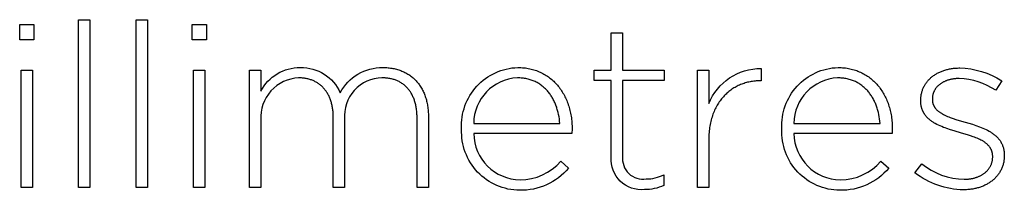
# Model space of a CAD drawing. Extents: x -629 to 2872, y -441 to 1702.
# Drawn here: x 433 to 524, y -441 to -426 of the extents above; entities that cross this region are included whole.
import ezdxf

# ---------------------------------------------------------------- set-up
doc = ezdxf.new("R2010")
doc.units = 0
doc.header["$LTSCALE"] = 46.255
doc.layers.add('FISHER___PAYKEL', color=7, linetype='CONTINUOUS')

msp = doc.modelspace()

# ---------------------------------------------------------------- linework, layer by layer
at = {"layer": 'FISHER___PAYKEL'}
for points in [[(433.302, -426.062), (434.608, -426.062), (434.608, -427.476), (433.302, -427.476)], [(438.725, -425.635), (439.772, -425.635), (439.772, -441.08), (438.725, -441.08)], [(444.02, -425.635), (445.068, -425.635), (445.068, -441.08), (444.02, -441.08)], [(449.188, -426.062), (450.49, -426.062), (450.49, -427.476), (449.188, -427.476)], [(433.433, -430.292), (434.481, -430.292), (434.481, -441.083), (433.433, -441.083)], [(449.315, -430.292), (450.363, -430.292), (450.363, -441.083), (449.315, -441.083)]]:
    msp.add_lwpolyline(points, close=True, dxfattribs=at)
for points in [[(487.767, -438.308), (487.767, -431.242), (486.187, -431.242), (486.187, -430.293), (487.767, -430.293), (487.767, -426.843), (488.815, -426.843), (488.815, -430.293), (492.639, -430.293), (492.639, -431.242), (488.815, -431.242), (488.815, -438.202, 0.493822), (490.995, -440.294, 0.113369), (492.597, -439.917), (492.597, -440.887, -0.115806), (490.822, -441.271, -0.467163)], [(454.46, -430.291), (455.507, -430.291), (455.507, -432.217, -0.284781), (459.141, -430.037, -0.303442), (462.817, -432.365, -0.285642), (466.747, -430.037), (466.868, -430.038), (466.987, -430.042), (467.105, -430.049), (467.221, -430.058), (467.335, -430.069), (467.449, -430.084), (467.56, -430.1), (467.67, -430.119), (467.779, -430.141), (467.886, -430.165), (467.991, -430.192), (468.095, -430.221), (468.197, -430.252), (468.298, -430.286), (468.397, -430.322), (468.494, -430.36), (468.59, -430.401), (468.684, -430.443), (468.776, -430.489), (468.866, -430.536), (468.955, -430.586), (469.042, -430.638), (469.127, -430.692), (469.211, -430.748), (469.293, -430.806), (469.373, -430.867), (469.451, -430.93), (469.527, -430.994), (469.601, -431.061), (469.674, -431.13), (469.745, -431.201), (469.814, -431.273), (469.88, -431.348), (469.945, -431.425), (470.009, -431.504), (470.07, -431.584), (470.129, -431.667), (470.186, -431.751), (470.241, -431.838), (470.295, -431.926), (470.346, -432.016), (470.395, -432.108), (470.442, -432.201), (470.488, -432.297), (470.531, -432.394), (470.572, -432.492), (470.611, -432.593), (470.647, -432.695), (470.682, -432.799), (470.715, -432.904), (470.745, -433.011), (470.773, -433.12), (470.799, -433.23), (470.823, -433.342), (470.845, -433.456), (470.864, -433.571), (470.881, -433.687), (470.896, -433.805), (470.909, -433.924), (470.919, -434.045), (470.928, -434.167), (470.933, -434.291), (470.937, -434.416), (470.938, -434.542), (470.938, -441.083), (469.89, -441.083), (469.89, -434.669), (469.887, -434.454), (469.882, -434.349), (469.876, -434.245), (469.868, -434.142), (469.858, -434.041), (469.847, -433.941), (469.834, -433.843), (469.819, -433.747), (469.803, -433.652), (469.784, -433.558), (469.764, -433.466), (469.743, -433.376), (469.72, -433.287), (469.695, -433.199), (469.668, -433.113), (469.64, -433.029), (469.61, -432.946), (469.579, -432.865), (469.546, -432.785), (469.511, -432.707), (469.475, -432.631), (469.437, -432.556), (469.398, -432.483), (469.357, -432.412), (469.315, -432.342), (469.271, -432.274), (469.226, -432.207), (469.179, -432.142), (469.13, -432.079), (469.08, -432.017), (469.029, -431.957), (468.976, -431.899), (468.922, -431.843), (468.866, -431.788), (468.809, -431.735), (468.75, -431.684), (468.69, -431.634), (468.629, -431.587), (468.566, -431.541), (468.501, -431.497), (468.436, -431.454), (468.369, -431.413), (468.3, -431.375), (468.231, -431.338), (468.16, -431.302), (468.087, -431.269), (468.013, -431.237), (467.938, -431.208), (467.862, -431.18), (467.784, -431.154), (467.706, -431.13), (467.625, -431.108), (467.544, -431.087), (467.461, -431.069), (467.377, -431.052), (467.292, -431.038), (467.206, -431.025), (467.118, -431.014), (467.029, -431.005), (466.939, -430.998), (466.848, -430.993), (466.756, -430.99), (466.662, -430.989, 0.437768), (463.219, -434.796), (463.219, -441.083), (462.175, -441.083), (462.175, -434.609), (462.174, -434.504), (462.171, -434.401), (462.167, -434.299), (462.16, -434.199), (462.152, -434.099), (462.143, -434.001), (462.131, -433.905), (462.118, -433.809), (462.103, -433.715), (462.086, -433.623), (462.068, -433.532), (462.048, -433.442), (462.026, -433.353), (462.003, -433.267), (461.978, -433.181), (461.951, -433.097), (461.923, -433.014), (461.893, -432.933), (461.861, -432.853), (461.828, -432.775), (461.794, -432.699), (461.757, -432.623), (461.72, -432.55), (461.68, -432.478), (461.64, -432.407), (461.597, -432.338), (461.553, -432.271), (461.508, -432.205), (461.461, -432.141), (461.413, -432.078), (461.363, -432.017), (461.312, -431.958), (461.26, -431.9), (461.206, -431.844), (461.15, -431.79), (461.094, -431.737), (461.036, -431.686), (460.976, -431.637), (460.915, -431.589), (460.853, -431.543), (460.789, -431.499), (460.725, -431.457), (460.658, -431.416), (460.591, -431.377), (460.522, -431.34), (460.452, -431.305), (460.381, -431.271), (460.309, -431.24), (460.235, -431.21), (460.16, -431.182), (460.084, -431.156), (460.006, -431.131), (459.928, -431.109), (459.848, -431.088), (459.767, -431.07), (459.685, -431.053), (459.602, -431.038), (459.518, -431.025), (459.432, -431.014), (459.346, -431.005), (459.258, -430.998), (459.17, -430.993), (459.08, -430.99), (458.989, -430.989, 0.418675), (455.507, -434.86), (455.507, -441.083), (454.46, -441.083)], [(473.995, -435.705), (473.995, -435.667, -0.421309), (479.167, -430.036), (479.31, -430.038), (479.45, -430.043), (479.59, -430.052), (479.727, -430.065), (479.863, -430.08), (479.997, -430.1), (480.129, -430.122), (480.26, -430.148), (480.389, -430.177), (480.516, -430.21), (480.641, -430.245), (480.764, -430.284), (480.886, -430.326), (481.005, -430.371), (481.123, -430.419), (481.238, -430.47), (481.352, -430.524), (481.464, -430.581), (481.574, -430.641), (481.682, -430.703), (481.788, -430.769), (481.891, -430.837), (481.993, -430.908), (482.093, -430.982), (482.19, -431.058), (482.286, -431.137), (482.379, -431.219), (482.471, -431.303), (482.56, -431.389), (482.646, -431.478), (482.731, -431.57), (482.813, -431.663), (482.894, -431.76), (482.972, -431.858), (483.047, -431.959), (483.121, -432.062), (483.192, -432.167), (483.26, -432.274), (483.327, -432.384), (483.391, -432.495), (483.452, -432.609), (483.512, -432.724), (483.568, -432.841), (483.623, -432.961), (483.674, -433.082), (483.724, -433.205), (483.771, -433.33), (483.815, -433.456), (483.857, -433.585), (483.896, -433.715), (483.933, -433.846), (483.967, -433.979), (483.998, -434.114), (484.027, -434.25), (484.053, -434.388), (484.077, -434.527), (484.097, -434.668), (484.115, -434.81), (484.131, -434.953), (484.143, -435.098), (484.153, -435.243), (484.16, -435.39), (484.165, -435.539), (484.166, -435.688), (484.145, -436.111), (475.107, -436.111, 0.408707), (479.382, -440.362, 0.219306), (483.118, -438.669), (483.845, -439.304, -0.226293), (479.336, -441.336, -0.42519)], [(495.708, -430.291), (496.756, -430.291), (496.756, -433.357, -0.308908), (501.585, -430.122), (501.585, -431.261), (501.48, -431.261), (501.362, -431.263), (501.244, -431.267), (501.127, -431.274), (501.011, -431.283), (500.895, -431.296), (500.78, -431.311), (500.666, -431.329), (500.552, -431.349), (500.44, -431.372), (500.328, -431.398), (500.217, -431.427), (500.107, -431.458), (499.998, -431.493), (499.89, -431.529), (499.783, -431.569), (499.677, -431.611), (499.573, -431.656), (499.469, -431.703), (499.367, -431.753), (499.266, -431.806), (499.167, -431.861), (499.068, -431.919), (498.972, -431.98), (498.876, -432.043), (498.783, -432.109), (498.69, -432.178), (498.6, -432.249), (498.511, -432.323), (498.423, -432.399), (498.338, -432.478), (498.254, -432.56), (498.172, -432.644), (498.092, -432.73), (498.013, -432.819), (497.937, -432.911), (497.862, -433.006), (497.79, -433.102), (497.72, -433.202), (497.651, -433.304), (497.585, -433.408), (497.521, -433.515), (497.46, -433.625), (497.4, -433.737), (497.343, -433.851), (497.289, -433.968), (497.236, -434.088), (497.186, -434.21), (497.139, -434.334), (497.094, -434.461), (497.052, -434.591), (497.012, -434.723), (496.976, -434.857), (496.941, -434.994), (496.91, -435.133), (496.881, -435.275), (496.855, -435.419), (496.832, -435.566), (496.812, -435.714), (496.795, -435.866), (496.781, -436.02), (496.77, -436.176), (496.762, -436.334), (496.757, -436.495), (496.756, -436.659), (496.756, -441.083), (495.708, -441.083)], [(503.479, -435.705), (503.479, -435.667, -0.421309), (508.651, -430.036), (508.793, -430.038), (508.934, -430.043), (509.073, -430.052), (509.211, -430.065), (509.347, -430.08), (509.481, -430.1), (509.613, -430.122), (509.744, -430.148), (509.872, -430.177), (509.999, -430.21), (510.124, -430.245), (510.248, -430.284), (510.369, -430.326), (510.489, -430.371), (510.606, -430.419), (510.722, -430.47), (510.836, -430.524), (510.948, -430.581), (511.057, -430.641), (511.165, -430.703), (511.271, -430.769), (511.375, -430.837), (511.477, -430.908), (511.576, -430.982), (511.674, -431.058), (511.769, -431.137), (511.863, -431.219), (511.954, -431.303), (512.043, -431.389), (512.13, -431.478), (512.215, -431.57), (512.297, -431.663), (512.377, -431.76), (512.455, -431.858), (512.531, -431.959), (512.604, -432.062), (512.675, -432.167), (512.744, -432.274), (512.81, -432.384), (512.874, -432.495), (512.936, -432.609), (512.995, -432.724), (513.052, -432.841), (513.106, -432.961), (513.158, -433.082), (513.207, -433.205), (513.254, -433.33), (513.299, -433.456), (513.34, -433.585), (513.38, -433.715), (513.416, -433.846), (513.45, -433.979), (513.482, -434.114), (513.511, -434.25), (513.537, -434.388), (513.56, -434.527), (513.581, -434.668), (513.599, -434.81), (513.614, -434.953), (513.627, -435.098), (513.637, -435.243), (513.644, -435.39), (513.648, -435.539), (513.65, -435.688), (513.628, -436.111), (504.59, -436.111, 0.408707), (508.866, -440.362, 0.219306), (512.602, -438.669), (513.328, -439.304, -0.226293), (508.82, -441.336, -0.42519)], [(515.735, -439.727), (516.356, -438.902, 0.165534), (520.265, -440.32), (520.402, -440.318), (520.47, -440.315), (520.537, -440.311), (520.604, -440.305), (520.67, -440.299), (520.736, -440.291), (520.801, -440.283), (520.865, -440.273), (520.929, -440.262), (520.992, -440.25), (521.055, -440.237), (521.116, -440.223), (521.177, -440.208), (521.238, -440.192), (521.297, -440.174), (521.356, -440.156), (521.414, -440.136), (521.471, -440.116), (521.528, -440.095), (521.583, -440.072), (521.638, -440.049), (521.691, -440.024), (521.744, -439.999), (521.796, -439.972), (521.847, -439.945), (521.897, -439.916), (521.946, -439.887), (521.994, -439.857), (522.041, -439.826), (522.087, -439.793), (522.132, -439.76), (522.175, -439.726), (522.218, -439.691), (522.26, -439.656), (522.3, -439.619), (522.339, -439.581), (522.377, -439.543), (522.414, -439.504), (522.45, -439.464), (522.484, -439.423), (522.518, -439.381), (522.55, -439.338), (522.58, -439.295), (522.61, -439.25), (522.638, -439.205), (522.664, -439.16), (522.689, -439.113), (522.713, -439.065), (522.736, -439.017), (522.757, -438.968), (522.777, -438.919), (522.795, -438.868), (522.811, -438.817), (522.827, -438.765), (522.84, -438.712), (522.852, -438.659), (522.863, -438.605), (522.872, -438.55), (522.879, -438.495), (522.885, -438.439), (522.889, -438.382), (522.892, -438.325), (522.893, -438.267), (522.893, -438.224), (522.892, -438.165), (522.889, -438.108), (522.887, -438.079), (522.884, -438.051), (522.881, -438.023), (522.877, -437.995), (522.873, -437.968), (522.868, -437.941), (522.863, -437.914), (522.858, -437.888), (522.852, -437.861), (522.845, -437.836), (522.838, -437.81), (522.831, -437.784), (522.823, -437.759), (522.815, -437.734), (522.806, -437.709), (522.797, -437.685), (522.788, -437.661), (522.778, -437.637), (522.768, -437.613), (522.757, -437.59), (522.746, -437.567), (522.734, -437.544), (522.722, -437.521), (522.709, -437.498), (522.697, -437.476), (522.683, -437.454), (522.67, -437.432), (522.656, -437.411), (522.626, -437.368), (522.596, -437.327), (522.563, -437.286), (522.53, -437.246), (522.495, -437.207), (522.458, -437.169), (522.42, -437.131), (522.381, -437.095), (522.34, -437.059), (522.298, -437.024), (522.255, -436.989), (522.21, -436.956), (522.164, -436.922), (522.117, -436.89), (522.069, -436.858), (522.02, -436.827), (521.97, -436.797), (521.918, -436.767), (521.812, -436.709), (521.702, -436.653), (521.588, -436.6), (521.471, -436.548), (521.35, -436.498), (521.226, -436.45), (521.099, -436.403), (520.838, -436.313), (520.568, -436.228), (520.007, -436.065), (519.337, -435.871), (519.003, -435.769), (518.674, -435.659), (518.513, -435.602), (518.353, -435.542), (518.197, -435.479), (518.044, -435.413), (517.895, -435.345), (517.749, -435.273), (517.608, -435.197), (517.539, -435.158), (517.472, -435.117), (517.406, -435.076), (517.341, -435.033), (517.277, -434.99), (517.215, -434.945), (517.155, -434.899), (517.096, -434.852), (517.039, -434.804), (516.983, -434.755), (516.929, -434.704), (516.877, -434.652), (516.826, -434.598), (516.777, -434.543), (516.731, -434.487), (516.686, -434.429), (516.643, -434.37), (516.622, -434.34), (516.602, -434.309), (516.583, -434.278), (516.564, -434.247), (516.545, -434.215), (516.527, -434.183), (516.51, -434.15), (516.493, -434.117), (516.476, -434.084), (516.461, -434.05), (516.445, -434.016), (516.431, -433.982), (516.417, -433.947), (516.403, -433.911), (516.39, -433.875), (516.378, -433.839), (516.366, -433.802), (516.355, -433.765), (516.345, -433.727), (516.335, -433.689), (516.326, -433.65), (516.318, -433.611), (516.31, -433.572), (516.302, -433.532), (516.296, -433.491), (516.29, -433.451), (516.28, -433.367), (516.273, -433.282), (516.269, -433.195), (516.268, -433.105), (516.268, -433.06), (516.269, -432.979), (516.272, -432.899), (516.277, -432.819), (516.285, -432.741), (516.294, -432.663), (516.306, -432.586), (516.319, -432.51), (516.335, -432.434), (516.353, -432.36), (516.372, -432.286), (516.394, -432.213), (516.418, -432.141), (516.443, -432.07), (516.47, -432), (516.5, -431.931), (516.531, -431.863), (516.564, -431.796), (516.599, -431.73), (516.636, -431.665), (516.674, -431.601), (516.714, -431.538), (516.756, -431.476), (516.8, -431.415), (516.846, -431.355), (516.893, -431.297), (516.942, -431.239), (516.992, -431.183), (517.045, -431.128), (517.098, -431.074), (517.154, -431.021), (517.211, -430.97), (517.269, -430.92), (517.33, -430.871), (517.391, -430.823), (517.454, -430.777), (517.519, -430.732), (517.585, -430.688), (517.653, -430.646), (517.722, -430.605), (517.792, -430.565), (517.864, -430.527), (517.937, -430.49), (518.012, -430.455), (518.088, -430.421), (518.165, -430.389), (518.244, -430.358), (518.324, -430.329), (518.405, -430.301), (518.487, -430.275), (518.571, -430.25), (518.655, -430.227), (518.741, -430.205), (518.829, -430.185), (518.917, -430.167), (519.006, -430.151), (519.097, -430.136), (519.188, -430.122), (519.281, -430.111), (519.375, -430.101), (519.47, -430.093), (519.566, -430.087), (519.662, -430.082), (519.76, -430.08), (519.859, -430.079, -0.138805), (523.729, -431.264), (523.168, -432.132, 0.142738), (519.817, -431.052), (519.677, -431.055), (519.542, -431.062), (519.475, -431.067), (519.409, -431.073), (519.344, -431.08), (519.279, -431.089), (519.216, -431.099), (519.153, -431.109), (519.092, -431.121), (519.031, -431.134), (518.971, -431.147), (518.912, -431.162), (518.854, -431.178), (518.796, -431.195), (518.74, -431.213), (518.685, -431.231), (518.63, -431.251), (518.577, -431.272), (518.524, -431.293), (518.473, -431.316), (518.422, -431.339), (518.373, -431.364), (518.324, -431.389), (518.277, -431.415), (518.231, -431.442), (518.185, -431.47), (518.141, -431.498), (518.098, -431.528), (518.055, -431.558), (518.014, -431.589), (517.974, -431.621), (517.935, -431.654), (517.898, -431.687), (517.861, -431.722), (517.825, -431.757), (517.791, -431.792), (517.758, -431.829), (517.726, -431.866), (517.695, -431.903), (517.665, -431.942), (517.637, -431.981), (517.61, -432.021), (517.584, -432.061), (517.559, -432.102), (517.535, -432.144), (517.513, -432.186), (517.492, -432.229), (517.472, -432.273), (517.454, -432.317), (517.437, -432.361), (517.421, -432.407), (517.407, -432.452), (517.393, -432.499), (517.382, -432.545), (517.371, -432.592), (517.362, -432.64), (517.354, -432.688), (517.348, -432.737), (517.343, -432.786), (517.339, -432.836), (517.337, -432.886), (517.336, -432.936), (517.336, -432.978), (517.337, -433.007), (517.338, -433.034), (517.339, -433.062), (517.341, -433.089), (517.343, -433.116), (517.346, -433.143), (517.349, -433.17), (517.353, -433.196), (517.358, -433.222), (517.363, -433.248), (517.368, -433.273), (517.374, -433.298), (517.381, -433.323), (517.388, -433.348), (517.395, -433.372), (517.403, -433.397), (517.411, -433.421), (517.42, -433.444), (517.429, -433.468), (517.439, -433.491), (517.449, -433.514), (517.46, -433.537), (517.471, -433.559), (517.483, -433.582), (517.495, -433.604), (517.507, -433.626), (517.52, -433.647), (517.534, -433.669), (517.547, -433.69), (517.562, -433.711), (517.576, -433.732), (517.591, -433.752), (517.607, -433.773), (517.623, -433.793), (517.655, -433.833), (517.69, -433.871), (517.726, -433.91), (517.764, -433.947), (517.803, -433.984), (517.843, -434.019), (517.885, -434.055), (517.929, -434.089), (517.973, -434.123), (518.019, -434.156), (518.067, -434.188), (518.115, -434.22), (518.165, -434.251), (518.216, -434.282), (518.269, -434.312), (518.377, -434.37), (518.489, -434.427), (518.605, -434.481), (518.725, -434.534), (518.849, -434.585), (518.976, -434.634), (519.238, -434.729), (519.511, -434.819), (519.792, -434.906), (520.37, -435.074), (521.028, -435.265), (521.353, -435.369), (521.671, -435.482), (521.827, -435.543), (521.98, -435.606), (522.13, -435.672), (522.277, -435.741), (522.42, -435.813), (522.559, -435.889), (522.627, -435.928), (522.694, -435.969), (522.759, -436.01), (522.824, -436.053), (522.887, -436.096), (522.948, -436.14), (523.008, -436.186), (523.067, -436.233), (523.125, -436.28), (523.181, -436.329), (523.235, -436.38), (523.288, -436.431), (523.339, -436.484), (523.388, -436.538), (523.436, -436.593), (523.482, -436.649), (523.526, -436.707), (523.568, -436.766), (523.609, -436.827), (523.647, -436.889), (523.684, -436.953), (523.718, -437.018), (523.75, -437.084), (523.781, -437.152), (523.809, -437.222), (523.834, -437.293), (523.858, -437.366), (523.879, -437.44), (523.898, -437.516), (523.915, -437.594), (523.929, -437.674), (523.941, -437.755), (523.95, -437.838), (523.956, -437.922), (523.96, -438.009), (523.962, -438.097), (523.962, -438.14), (523.961, -438.229), (523.957, -438.318), (523.951, -438.406), (523.942, -438.492), (523.932, -438.578), (523.919, -438.662), (523.903, -438.746), (523.886, -438.828), (523.866, -438.909), (523.844, -438.989), (523.82, -439.068), (523.794, -439.146), (523.766, -439.222), (523.735, -439.298), (523.703, -439.372), (523.668, -439.445), (523.632, -439.516), (523.593, -439.587), (523.553, -439.656), (523.511, -439.724), (523.467, -439.791), (523.421, -439.856), (523.373, -439.92), (523.323, -439.983), (523.272, -440.044), (523.219, -440.105), (523.164, -440.163), (523.108, -440.221), (523.05, -440.277), (522.99, -440.332), (522.929, -440.385), (522.866, -440.437), (522.801, -440.488), (522.736, -440.537), (522.668, -440.585), (522.599, -440.631), (522.529, -440.676), (522.458, -440.719), (522.385, -440.761), (522.31, -440.801), (522.235, -440.84), (522.158, -440.877), (522.08, -440.913), (522, -440.947), (521.92, -440.98), (521.838, -441.011), (521.755, -441.041), (521.671, -441.069), (521.586, -441.095), (521.5, -441.12), (521.413, -441.143), (521.325, -441.164), (521.236, -441.184), (521.146, -441.202), (521.055, -441.219), (520.963, -441.234), (520.871, -441.247), (520.777, -441.258), (520.683, -441.268), (520.588, -441.276), (520.492, -441.282), (520.396, -441.286), (520.299, -441.289), (520.201, -441.29, -0.161907)], [(483.034, -435.176), (483.016, -434.973), (482.993, -434.771), (482.962, -434.57), (482.926, -434.371), (482.882, -434.175), (482.858, -434.078), (482.832, -433.982), (482.805, -433.886), (482.775, -433.791), (482.745, -433.697), (482.712, -433.604), (482.678, -433.511), (482.642, -433.42), (482.604, -433.33), (482.565, -433.241), (482.524, -433.152), (482.482, -433.065), (482.437, -432.979), (482.391, -432.895), (482.343, -432.811), (482.294, -432.729), (482.243, -432.649), (482.19, -432.569), (482.135, -432.491), (482.079, -432.415), (482.021, -432.34), (481.962, -432.266), (481.9, -432.194), (481.837, -432.124), (481.772, -432.056), (481.705, -431.989), (481.637, -431.924), (481.567, -431.861), (481.495, -431.799), (481.422, -431.74), (481.346, -431.682), (481.269, -431.627), (481.19, -431.573), (481.11, -431.522), (481.027, -431.472), (480.943, -431.425), (480.857, -431.38), (480.77, -431.337), (480.68, -431.296), (480.589, -431.258), (480.496, -431.222), (480.402, -431.189), (480.305, -431.158), (480.207, -431.129), (480.107, -431.103), (480.005, -431.079), (479.901, -431.059), (479.796, -431.04), (479.688, -431.025), (479.579, -431.012), (479.468, -431.002), (479.356, -430.995), (479.241, -430.99), (479.125, -430.989, 0.398008), (475.107, -435.176)], [(512.517, -435.176), (512.5, -434.973), (512.476, -434.771), (512.446, -434.57), (512.409, -434.371), (512.366, -434.175), (512.342, -434.078), (512.316, -433.982), (512.288, -433.886), (512.259, -433.791), (512.228, -433.697), (512.196, -433.604), (512.161, -433.511), (512.125, -433.42), (512.088, -433.33), (512.049, -433.241), (512.008, -433.152), (511.965, -433.065), (511.921, -432.979), (511.875, -432.895), (511.827, -432.811), (511.778, -432.729), (511.726, -432.649), (511.674, -432.569), (511.619, -432.491), (511.563, -432.415), (511.505, -432.34), (511.445, -432.266), (511.384, -432.194), (511.32, -432.124), (511.256, -432.056), (511.189, -431.989), (511.121, -431.924), (511.051, -431.861), (510.979, -431.799), (510.905, -431.74), (510.83, -431.682), (510.753, -431.627), (510.674, -431.573), (510.593, -431.522), (510.511, -431.472), (510.427, -431.425), (510.341, -431.38), (510.253, -431.337), (510.164, -431.296), (510.073, -431.258), (509.98, -431.222), (509.885, -431.189), (509.789, -431.158), (509.69, -431.129), (509.59, -431.103), (509.488, -431.079), (509.385, -431.059), (509.279, -431.04), (509.172, -431.025), (509.063, -431.012), (508.952, -431.002), (508.839, -430.995), (508.725, -430.99), (508.608, -430.989, 0.398008), (504.59, -435.176)]]:
    msp.add_lwpolyline(points, format="xyb", close=True, dxfattribs=at)

doc.saveas('drawing.dxf')
